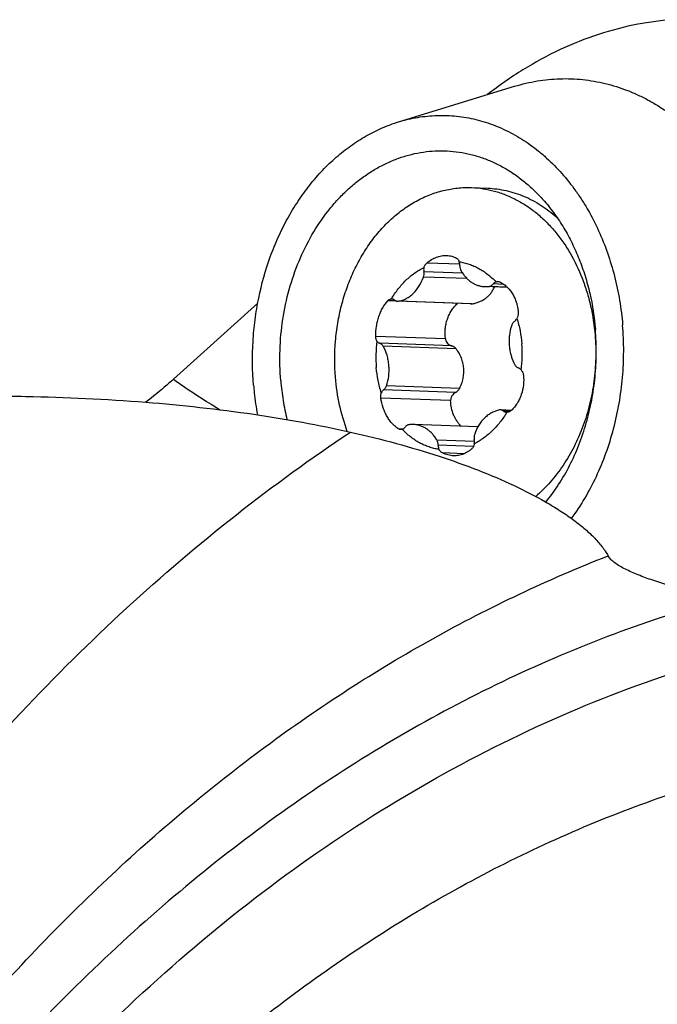
# Model space of a CAD drawing. Units: millimetres. Extents: x 0 to 594, y 0 to 420.
# Drawn here: x 485 to 497, y 267 to 286 of the extents above; entities that cross this region are included whole.
import ezdxf

# ---------------------------------------------------------------- set-up
doc = ezdxf.new("R2010")
doc.units = ezdxf.units.MM
doc.header["$LTSCALE"] = 32.67
for name, color, linetype in [('607341673-000_CL', 7, 'CONTINUOUS'), ('607378802-000_CL', 7, 'CONTINUOUS'), ('607421697-000_CL', 7, 'CONTINUOUS')]:
    doc.layers.add(name, color=color, linetype=linetype)

msp = doc.modelspace()

# ---------------------------------------------------------------- linework, layer by layer
at = {"layer": '607341673-000_CL', "color": 7, "linetype": 'CONTINUOUS'}
msp.add_line((492.1885, 283.9654), (494.4609, 284.6616), dxfattribs=at)
for points, knots in [([(494.4609, 284.6616), (494.5333, 284.6838), (494.6792, 284.7233), (494.9008, 284.768), (495.1236, 284.7977), (495.3472, 284.8122), (495.5708, 284.8116), (495.7938, 284.7958), (496.0157, 284.7649), (496.2358, 284.719), (496.4535, 284.6581), (496.6681, 284.5826), (496.8792, 284.4925), (497.0861, 284.3881), (497.2882, 284.2698), (497.485, 284.1379), (497.676, 283.9926), (497.9237, 283.7804), (498.216, 283.4834), (498.4782, 283.1525), (498.671, 282.8674), (498.854, 282.5657), (499.0585, 282.1655), (499.2619, 281.6571), (499.4225, 281.1231), (499.5387, 280.5694), (499.5855, 280.1925), (499.6013, 280.0025)], [0, 0, 0, 0, 0.0285258, 0.0568536, 0.08503, 0.1131039, 0.141126, 0.1691477, 0.1972208, 0.2253957, 0.2537215, 0.2822449, 0.3110092, 0.3400544, 0.3694159, 0.399125, 0.4292076, 0.4596852, 0.521861, 0.5857468, 0.6183412, 0.6513538, 0.7185622, 0.787249, 0.8572174, 0.9282262, 1, 1, 1, 1]), ([(489.3505, 278.8137), (489.3269, 279.0981), (489.322, 279.5281), (489.3757, 280.0962), (489.4689, 280.6542), (489.6203, 281.1961), (489.8287, 281.7093), (490.0101, 282.0728), (490.2162, 282.4141), (490.4453, 282.7303), (490.6954, 283.0189), (490.9645, 283.2775), (491.2505, 283.5037), (491.5509, 283.6958), (491.8632, 283.852), (492.0795, 283.932), (492.1885, 283.9654)], [0, 0, 0, 0, 0.1353719, 0.2031083, 0.270549, 0.4035931, 0.4688919, 0.5331172, 0.5961321, 0.6578331, 0.7181554, 0.7770771, 0.8346232, 0.8908681, 0.945936, 1, 1, 1, 1]), ([(492.1885, 283.9654), (492.2503, 283.9843), (492.3747, 284.0181), (492.5637, 284.0562), (492.7539, 284.0815), (492.9446, 284.0939), (493.1354, 284.0934), (493.3257, 284.0799), (493.515, 284.0536), (493.7027, 284.0144), (493.8884, 283.9625), (494.0716, 283.898), (494.2516, 283.8211), (494.4281, 283.7321), (494.6006, 283.6312), (494.7685, 283.5186), (494.9314, 283.3947), (495.1428, 283.2137), (495.3921, 282.9602), (495.6158, 282.6779), (495.7803, 282.4347), (495.9364, 282.1773), (496.1109, 281.8359), (496.2844, 281.4022), (496.4214, 280.9466), (496.5206, 280.4742), (496.5605, 280.1527), (496.574, 279.9906)], [0, 0, 0, 0, 0.0285258, 0.0568536, 0.08503, 0.1131039, 0.141126, 0.1691477, 0.1972208, 0.2253957, 0.2537215, 0.2822449, 0.3110092, 0.3400544, 0.3694159, 0.399125, 0.4292076, 0.4596852, 0.521861, 0.5857468, 0.6183412, 0.6513538, 0.7185622, 0.787249, 0.8572174, 0.9282262, 1, 1, 1, 1]), ([(489.8833, 278.9006), (489.8667, 279.1006), (489.8571, 279.5031), (489.9127, 280.1024), (490.037, 280.6862), (490.2273, 281.2411), (490.4794, 281.7549), (490.7389, 282.1428), (490.9721, 282.4207), (491.1569, 282.6103), (491.3519, 282.7816), (491.5562, 282.9337), (491.7685, 283.0658), (491.9877, 283.177), (492.2126, 283.2667), (492.4417, 283.3343), (492.6739, 283.3796), (492.9078, 283.4021), (493.1419, 283.4018), (493.3751, 283.3787), (493.6059, 283.3329), (493.8329, 283.2646), (494.055, 283.1743), (494.2707, 283.0625), (494.479, 282.9298), (494.6785, 282.7771), (494.8682, 282.6053), (494.9862, 282.4798), (495.0433, 282.4143)], [0, 0, 0, 0, 0.0713595, 0.1427345, 0.2134804, 0.282993, 0.3507507, 0.4163561, 0.4482928, 0.4796206, 0.510342, 0.5404744, 0.5700495, 0.5991144, 0.62773, 0.655971, 0.6839235, 0.7116832, 0.7393518, 0.7670345, 0.7948357, 0.822856, 0.8511887, 0.8799171, 0.9091123, 0.9388317, 0.9691183, 1, 1, 1, 1]), ([(495.0433, 282.4143), (495.1136, 282.3337), (495.2482, 282.1639), (495.4288, 281.8895), (495.589, 281.5946), (495.7276, 281.2817), (495.8434, 280.9534), (495.9667, 280.4965), (496.0213, 280.1421), (496.0411, 279.9038)], [0, 0, 0, 0, 0.1168587, 0.2364186, 0.3585821, 0.4831743, 0.6099528, 0.7386168, 1, 1, 1, 1]), ([(495.0723, 276.5285), (495.1611, 276.6374), (495.3287, 276.8686), (495.5447, 277.2442), (495.7261, 277.6485), (495.8705, 278.0761), (495.9582, 278.4464), (496.0085, 278.7489), (496.0453, 279.0552), (496.0654, 279.4411), (496.0538, 279.7501), (496.0411, 279.9038)], [0, 0, 0, 0, 0.1172936, 0.2377281, 0.36096, 0.4865239, 0.6138577, 0.6780094, 0.7423624, 0.8712966, 1, 1, 1, 1]), ([(495.5738, 276.2073), (495.667, 276.334), (495.8424, 276.6006), (496.0677, 277.0286), (496.256, 277.4847), (496.405, 277.9635), (496.5131, 278.4594), (496.5789, 278.9665), (496.6018, 279.4787), (496.5881, 279.8205), (496.574, 279.9906)], [0, 0, 0, 0, 0.11818, 0.2391986, 0.3627088, 0.4882686, 0.6153617, 0.7434184, 0.8718361, 1, 1, 1, 1]), ([(489.3505, 278.8137), (489.3545, 278.765), (489.373, 278.5712), (489.401, 278.3783), (489.4274, 278.2349)], [0, 0, 0, 0, 0.2510042, 1, 1, 1, 1]), ([(489.8833, 278.9006), (489.894, 278.7723), (489.9248, 278.5177), (489.9752, 278.2663), (490.0052, 278.1424)], [0, 0, 0, 0, 0.5024157, 1, 1, 1, 1])]:
    msp.add_open_spline(points, degree=3, knots=knots, dxfattribs=at)
at = {"layer": '607378802-000_CL', "color": 7, "linetype": 'CONTINUOUS'}
for p, q in [((493.6165, 282.6801), (493.933, 282.6684)), ((494.3207, 280.7265), (493.8751, 280.7431)), ((492.0504, 280.5027), (492.0479, 280.5028)), ((493.5935, 280.4046), (492.1687, 280.4575)), ((494.3979, 278.3229), (494.1862, 278.3308)), ((494.3045, 278.2856), (494.307, 278.2856)), ((493.7409, 277.9984), (492.4798, 278.0452))]:
    msp.add_line(p, q, dxfattribs=at)
at = {"layer": '607378802-000_CL', "color": 9, "linetype": 'CONTINUOUS'}
for p, q in [((493.4411, 281.0066), (492.6834, 281.0348)), ((493.3883, 281.1801), (492.7417, 281.2042)), ((493.5302, 280.8992), (492.6765, 280.9309)), ((494.3113, 280.7356), (493.966, 280.7485)), ((494.2505, 280.7866), (494.039, 280.7945)), ((492.143, 280.4621), (491.9802, 280.4682)), ((493.6174, 280.4057), (492.1881, 280.4588)), ((493.1079, 279.7197), (491.7428, 279.7704)), ((493.2292, 279.5822), (491.8218, 279.6345)), ((493.3172, 279.5235), (491.888, 279.5765)), ((493.3047, 278.6722), (491.8973, 278.7244)), ((493.3814, 278.749), (491.9522, 278.8021)), ((493.2082, 278.5122), (491.843, 278.5629)), ((494.3732, 278.3035), (494.2454, 278.3082)), ((492.2716, 277.957), (492.1884, 277.9601)), ((493.6753, 277.7102), (492.9415, 277.7374)), ((493.6542, 277.6129), (492.9653, 277.6385)), ((493.4722, 277.4728), (493.0501, 277.4885))]:
    msp.add_line(p, q, dxfattribs=at)
at = {"layer": '607378802-000_CL', "color": 7, "linetype": 'CONTINUOUS'}
for centre, radius, start, end in [((493.8926, 281.2176), 0.4748, 267.8882, 278.89624), ((492.1722, 280.5524), 0.0949, 267.88079, 279.6767), ((494.1313, 279.3588), 2.386, 172.36341, 184.72677), ((493.1874, 279.4244), 0.1632, 37.36199, 75.17715), ((492.2236, 279.4295), 2.386, 352.36341, 4.72677), ((494.1827, 278.236), 0.0949, 87.88079, 99.6767), ((492.4623, 277.5707), 0.4748, 87.8882, 98.89624), ((493.5168, 278.5851), 2.5742, 307.05887, 307.49465)]:
    msp.add_arc(centre, radius, start, end, dxfattribs=at)
for points, knots in [([(490.9539, 278.9686), (490.9343, 279.2044), (490.9348, 279.5615), (490.9943, 280.0304), (491.0678, 280.3748), (491.1694, 280.7077), (491.2979, 281.0253), (491.4518, 281.3239), (491.6295, 281.6002), (491.8288, 281.8509), (492.0476, 282.0731), (492.2834, 282.2642), (492.5335, 282.4219), (492.7526, 282.5244), (492.9316, 282.5876), (493.0669, 282.6255), (493.2034, 282.6539), (493.3408, 282.6727), (493.4786, 282.682), (493.5706, 282.6818), (493.6165, 282.6801)], [0, 0, 0, 0, 0.1386043, 0.2078536, 0.2766027, 0.3445508, 0.4114246, 0.4769884, 0.5410547, 0.6034947, 0.6642478, 0.7233294, 0.7808374, 0.8369535, 0.8645836, 0.8919703, 0.9191572, 0.9461911, 0.9731216, 1, 1, 1, 1]), ([(493.6165, 282.6801), (493.6918, 282.6773), (493.8426, 282.663), (494.0658, 282.6158), (494.2844, 282.5432), (494.4967, 282.4457), (494.7011, 282.3243), (494.8959, 282.1798), (495.0796, 282.0134), (495.2508, 281.8266), (495.4082, 281.6206), (495.5999, 281.3199), (495.7568, 280.9902), (495.8774, 280.6404), (495.9748, 280.2726), (496.0182, 279.9878), (496.0341, 279.7962)], [0, 0, 0, 0, 0.0550817, 0.1104497, 0.1663771, 0.2231117, 0.2808664, 0.3398119, 0.4000731, 0.4617268, 0.5248029, 0.5892862, 0.7221077, 0.7903263, 0.8595181, 1, 1, 1, 1]), ([(493.933, 282.6684), (493.9936, 282.6661), (494.1148, 282.656), (494.295, 282.6241), (494.4727, 282.5757), (494.6469, 282.511), (494.8169, 282.4304), (494.9818, 282.3342), (495.1406, 282.223), (495.2411, 282.14), (495.2901, 282.0962)], [0, 0, 0, 0, 0.1210657, 0.2425404, 0.3648205, 0.4882789, 0.6132541, 0.7400427, 0.8688928, 1, 1, 1, 1]), ([(492.7417, 281.2042), (492.7704, 281.2287), (492.8301, 281.2725), (492.912, 281.3134), (492.9788, 281.3358), (493.0286, 281.3472), (493.0784, 281.3533), (493.1116, 281.3539), (493.128, 281.3533)], [0, 0, 0, 0, 0.2672962, 0.5220152, 0.6450617, 0.7654816, 0.883643, 1, 1, 1, 1]), ([(493.128, 281.3533), (493.1452, 281.3526), (493.1794, 281.3494), (493.2297, 281.3386), (493.2784, 281.3221), (493.3094, 281.3073), (493.3244, 281.2991)], [0, 0, 0, 0, 0.2508287, 0.5001206, 0.7493532, 1, 1, 1, 1]), ([(493.3244, 281.2991), (493.3305, 281.2958), (493.342, 281.2876), (493.3564, 281.2716), (493.3677, 281.2523), (493.3729, 281.238), (493.375, 281.2305)], [0, 0, 0, 0, 0.2362876, 0.4797183, 0.7337058, 1, 1, 1, 1]), ([(493.3896, 281.1498), (493.3901, 281.1638), (493.3881, 281.1914), (493.3803, 281.2181), (493.375, 281.2305)], [0, 0, 0, 0, 0.5072316, 1, 1, 1, 1]), ([(493.375, 281.2305), (493.408, 281.2254), (493.4739, 281.2122), (493.5709, 281.1835), (493.666, 281.1461), (493.7905, 281.0845), (493.9392, 280.9861), (494.0453, 280.8891), (494.0954, 280.8363)], [0, 0, 0, 0, 0.1199295, 0.2407267, 0.3627376, 0.4862732, 0.7387544, 1, 1, 1, 1]), ([(492.0479, 280.5028), (492.0881, 280.5704), (492.1754, 280.6987), (492.3279, 280.8692), (492.4971, 281.0113), (492.621, 281.0864), (492.6844, 281.118)], [0, 0, 0, 0, 0.2632441, 0.5176221, 0.7630095, 1, 1, 1, 1]), ([(492.6765, 280.9309), (492.6822, 280.9474), (492.6891, 280.9822), (492.6868, 281.0176), (492.6834, 281.0348)], [0, 0, 0, 0, 0.4987437, 1, 1, 1, 1]), ([(492.6844, 281.118), (492.6814, 281.1044), (492.6781, 281.0765), (492.6807, 281.0484), (492.6834, 281.0348)], [0, 0, 0, 0, 0.5008559, 1, 1, 1, 1]), ([(492.6844, 281.118), (492.6875, 281.1265), (492.6962, 281.147), (492.7145, 281.1769), (492.7322, 281.196), (492.7417, 281.2042)], [0, 0, 0, 0, 0.2587064, 0.6389481, 1, 1, 1, 1]), ([(493.3896, 281.1498), (493.3891, 281.1324), (493.3925, 281.0978), (493.405, 281.0654), (493.4134, 281.0509)], [0, 0, 0, 0, 0.5112133, 1, 1, 1, 1]), ([(493.4134, 281.0509), (493.4266, 281.0281), (493.4549, 280.9844), (493.5035, 280.9247), (493.5571, 280.8724), (493.615, 280.8281), (493.6765, 280.7925), (493.7409, 280.766), (493.8073, 280.7489), (493.8525, 280.7439), (493.8751, 280.7431)], [0, 0, 0, 0, 0.1364559, 0.269155, 0.3980995, 0.5234837, 0.6457006, 0.7653355, 0.8831418, 1, 1, 1, 1]), ([(492.1881, 280.4588), (492.2145, 280.4633), (492.2672, 280.4768), (492.3429, 280.5098), (492.4148, 280.555), (492.5053, 280.6318), (492.602, 280.7547), (492.6554, 280.8698), (492.6765, 280.9309)], [0, 0, 0, 0, 0.1128638, 0.2282861, 0.3470968, 0.4698415, 0.7273286, 1, 1, 1, 1]), ([(494.0954, 280.8363), (494.09, 280.8345), (494.0795, 280.8299), (494.0594, 280.8171), (494.0465, 280.8041), (494.039, 280.7945)], [0, 0, 0, 0, 0.2384197, 0.4840892, 1, 1, 1, 1]), ([(494.0954, 280.8363), (494.1019, 280.8382), (494.1152, 280.841), (494.1288, 280.8416), (494.1354, 280.8414)], [0, 0, 0, 0, 0.5049326, 1, 1, 1, 1]), ([(494.1354, 280.8414), (494.1443, 280.841), (494.1619, 280.8384), (494.1784, 280.8317), (494.1861, 280.8275)], [0, 0, 0, 0, 0.5017162, 1, 1, 1, 1]), ([(493.6174, 280.4057), (493.642, 280.4091), (493.6908, 280.4184), (493.7615, 280.4408), (493.8281, 280.4715), (493.8897, 280.5103), (493.945, 280.5569), (493.9933, 280.6105), (494.0339, 280.6705), (494.0555, 280.7137), (494.0649, 280.736)], [0, 0, 0, 0, 0.1282553, 0.2551122, 0.3806388, 0.5050202, 0.6285979, 0.7518733, 0.8754609, 1, 1, 1, 1]), ([(493.966, 280.7485), (493.9729, 280.7495), (493.9867, 280.7533), (494.0061, 280.7631), (494.0239, 280.7769), (494.0342, 280.7883), (494.039, 280.7945)], [0, 0, 0, 0, 0.2365245, 0.4805442, 0.7346295, 1, 1, 1, 1]), ([(494.1861, 280.8275), (494.2109, 280.814), (494.2588, 280.783), (494.3239, 280.7262), (494.3816, 280.6598), (494.4311, 280.5847), (494.4716, 280.5023), (494.5023, 280.4138), (494.523, 280.3207), (494.5298, 280.2569), (494.5314, 280.2247)], [0, 0, 0, 0, 0.1166846, 0.2352916, 0.3562672, 0.4798849, 0.6062343, 0.7352265, 0.8666106, 1, 1, 1, 1]), ([(491.7428, 279.7704), (491.7417, 279.836), (491.7486, 279.9348), (491.7741, 280.0632), (491.8011, 280.1562), (491.8357, 280.2447), (491.8898, 280.3521), (491.9413, 280.4253), (491.9802, 280.4682)], [0, 0, 0, 0, 0.2614185, 0.3920039, 0.5209102, 0.647066, 0.7695146, 1, 1, 1, 1]), ([(491.9802, 280.4682), (491.9851, 280.4736), (491.9953, 280.4832), (492.0123, 280.4944), (492.0299, 280.5012), (492.042, 280.5028), (492.0479, 280.5028)], [0, 0, 0, 0, 0.2800525, 0.5379518, 0.7761294, 1, 1, 1, 1]), ([(492.1095, 280.4801), (492.1052, 280.4836), (492.0961, 280.4897), (492.0814, 280.4967), (492.0661, 280.5012), (492.0556, 280.5025), (492.0504, 280.5027)], [0, 0, 0, 0, 0.2583915, 0.5098231, 0.7562285, 1, 1, 1, 1]), ([(492.1095, 280.4801), (492.1139, 280.4767), (492.123, 280.4705), (492.1377, 280.4635), (492.153, 280.459), (492.1635, 280.4577), (492.1687, 280.4575)], [0, 0, 0, 0, 0.2583939, 0.5098262, 0.7562329, 1, 1, 1, 1]), ([(493.1079, 279.7197), (493.1036, 279.7521), (493.0985, 279.8174), (493.1018, 279.9152), (493.1162, 280.0113), (493.1414, 280.1043), (493.1771, 280.1925), (493.2225, 280.2746), (493.2771, 280.3492), (493.3193, 280.3935), (493.3416, 280.414)], [0, 0, 0, 0, 0.1289659, 0.2574896, 0.385147, 0.5115515, 0.6363872, 0.7594407, 0.880626, 1, 1, 1, 1]), ([(493.5935, 280.4046), (493.5955, 280.4046), (493.6035, 280.4044), (493.6114, 280.405), (493.6174, 280.4057)], [0, 0, 0, 0, 0.2513902, 1, 1, 1, 1]), ([(494.4576, 280.0639), (494.4675, 280.0709), (494.4859, 280.0885), (494.4991, 280.1102), (494.5046, 280.1219)], [0, 0, 0, 0, 0.4835329, 1, 1, 1, 1]), ([(494.5314, 280.2247), (494.5324, 280.2069), (494.5285, 280.1706), (494.5141, 280.1372), (494.5046, 280.1219)], [0, 0, 0, 0, 0.4994979, 1, 1, 1, 1]), ([(494.5046, 280.1219), (494.5298, 280.0422), (494.5714, 279.8783), (494.5944, 279.7109), (494.6014, 279.6262)], [0, 0, 0, 0, 0.4959959, 1, 1, 1, 1]), ([(494.4027, 279.9862), (494.3813, 279.9226), (494.3593, 279.8229), (494.3501, 279.6879), (494.3534, 279.5862), (494.3668, 279.486), (494.3975, 279.3585), (494.4353, 279.2676), (494.4669, 279.2118)], [0, 0, 0, 0, 0.2522928, 0.3800531, 0.5076482, 0.6342299, 0.7589983, 1, 1, 1, 1]), ([(494.4576, 280.0639), (494.4514, 280.0595), (494.4396, 280.0494), (494.4244, 280.0311), (494.4118, 280.0098), (494.4054, 279.9943), (494.4027, 279.9862)], [0, 0, 0, 0, 0.2350742, 0.4805521, 0.7360075, 1, 1, 1, 1]), ([(491.7665, 279.6759), (491.7628, 279.6823), (491.7561, 279.6964), (491.7488, 279.7193), (491.7442, 279.7443), (491.743, 279.7616), (491.7428, 279.7704)], [0, 0, 0, 0, 0.2280433, 0.472698, 0.7313035, 1, 1, 1, 1]), ([(493.1079, 279.7197), (493.1091, 279.7115), (493.1125, 279.6953), (493.1241, 279.6645), (493.1468, 279.6302), (493.1782, 279.604), (493.2066, 279.5894), (493.2216, 279.5842), (493.2292, 279.5822)], [0, 0, 0, 0, 0.1279295, 0.255467, 0.5074523, 0.7553162, 0.8780649, 1, 1, 1, 1]), ([(496.0341, 279.7962), (496.0466, 279.6448), (496.0554, 279.3403), (496.0257, 278.9609), (495.9777, 278.6614), (495.9142, 278.3681), (495.8063, 278.0133), (495.6323, 277.6118), (495.4175, 277.2437), (495.1659, 276.9161), (494.9732, 276.7255), (494.8722, 276.6394)], [0, 0, 0, 0, 0.1307801, 0.2616768, 0.3268794, 0.3917394, 0.5199209, 0.6454202, 0.7675449, 0.8858122, 1, 1, 1, 1]), ([(491.7665, 279.6759), (491.7738, 279.6663), (491.7864, 279.6534), (491.8061, 279.6408), (491.8165, 279.6363), (491.8218, 279.6345)], [0, 0, 0, 0, 0.5151554, 0.7608531, 1, 1, 1, 1]), ([(491.888, 279.5765), (491.884, 279.5835), (491.8753, 279.5965), (491.8595, 279.6132), (491.8416, 279.6262), (491.8285, 279.6322), (491.8218, 279.6345)], [0, 0, 0, 0, 0.2658592, 0.5205203, 0.7645845, 1, 1, 1, 1]), ([(491.9522, 278.8021), (491.9736, 278.8658), (491.9956, 278.9654), (492.0048, 279.1004), (492.0015, 279.2022), (491.9881, 279.3023), (491.9574, 279.4299), (491.9196, 279.5207), (491.888, 279.5765)], [0, 0, 0, 0, 0.2522928, 0.3800531, 0.5076482, 0.6342299, 0.7589983, 1, 1, 1, 1]), ([(493.3814, 278.749), (493.3971, 278.7796), (493.4247, 278.8429), (493.4532, 278.9424), (493.4675, 279.0448), (493.4666, 279.148), (493.4505, 279.2497), (493.4196, 279.3476), (493.3753, 279.4398), (493.3377, 279.4965), (493.3172, 279.5235)], [0, 0, 0, 0, 0.1257829, 0.2515237, 0.3770941, 0.50241, 0.6274155, 0.7520605, 0.876282, 1, 1, 1, 1]), ([(491.8503, 278.6664), (491.8251, 278.7461), (491.7835, 278.91), (491.7605, 279.0775), (491.7535, 279.1622)], [0, 0, 0, 0, 0.4959959, 1, 1, 1, 1]), ([(494.4669, 279.2118), (494.4709, 279.2049), (494.4796, 279.1918), (494.4954, 279.1751), (494.5133, 279.1621), (494.5264, 279.1561), (494.5331, 279.1538)], [0, 0, 0, 0, 0.2658592, 0.5205203, 0.7645845, 1, 1, 1, 1]), ([(494.5884, 279.1125), (494.5811, 279.1221), (494.5685, 279.135), (494.5488, 279.1476), (494.5384, 279.1521), (494.5331, 279.1538)], [0, 0, 0, 0, 0.5151554, 0.7608531, 1, 1, 1, 1]), ([(494.5884, 279.1125), (494.5943, 279.1061), (494.6052, 279.0923), (494.618, 279.0691), (494.6272, 279.0438), (494.6306, 279.0261), (494.6317, 279.0172)], [0, 0, 0, 0, 0.2450426, 0.4939997, 0.7460485, 1, 1, 1, 1]), ([(491.1859, 277.9115), (491.1237, 278.0792), (491.0224, 278.4277), (490.969, 278.7865), (490.9539, 278.9686)], [0, 0, 0, 0, 0.4947242, 1, 1, 1, 1]), ([(494.6317, 279.0172), (494.6391, 278.952), (494.6399, 278.8204), (494.6054, 278.6604), (494.5573, 278.5417), (494.512, 278.4593), (494.4579, 278.3845), (494.4162, 278.34), (494.3943, 278.3194)], [0, 0, 0, 0, 0.2581581, 0.5128435, 0.6379259, 0.7609152, 0.8816221, 1, 1, 1, 1]), ([(491.8973, 278.7244), (491.8874, 278.7174), (491.869, 278.6998), (491.8558, 278.6781), (491.8503, 278.6664)], [0, 0, 0, 0, 0.4835329, 1, 1, 1, 1]), ([(491.8973, 278.7244), (491.9035, 278.7288), (491.9153, 278.7389), (491.9305, 278.7573), (491.9431, 278.7785), (491.9495, 278.794), (491.9522, 278.8021)], [0, 0, 0, 0, 0.2350742, 0.4805521, 0.7360075, 1, 1, 1, 1]), ([(493.3047, 278.6722), (493.3209, 278.6805), (493.351, 278.7025), (493.373, 278.7326), (493.3814, 278.749)], [0, 0, 0, 0, 0.4961208, 1, 1, 1, 1]), ([(491.843, 278.5629), (491.8404, 278.5806), (491.8393, 278.6074), (491.8437, 278.642), (491.8478, 278.6585), (491.8503, 278.6664)], [0, 0, 0, 0, 0.5138798, 0.762459, 1, 1, 1, 1]), ([(492.1884, 277.9601), (492.1665, 277.9737), (492.1236, 278.0051), (492.0649, 278.0617), (492.011, 278.1279), (491.963, 278.2027), (491.9214, 278.285), (491.8752, 278.4039), (491.8527, 278.4986), (491.843, 278.5629)], [0, 0, 0, 0, 0.1083289, 0.2220396, 0.3411937, 0.4655173, 0.5944523, 0.7272131, 1, 1, 1, 1]), ([(493.3047, 278.6722), (493.2904, 278.6647), (493.2634, 278.6457), (493.2372, 278.6137), (493.2219, 278.5844), (493.2135, 278.561), (493.2087, 278.5368), (493.2079, 278.5203), (493.2082, 278.5122)], [0, 0, 0, 0, 0.2467945, 0.4973972, 0.6236781, 0.7498607, 0.8754619, 1, 1, 1, 1]), ([(493.4159, 278.0104), (493.4001, 278.0259), (493.3699, 278.0587), (493.3298, 278.1128), (493.2948, 278.1714), (493.2553, 278.2554), (493.2206, 278.369), (493.2096, 278.4641), (493.2082, 278.5122)], [0, 0, 0, 0, 0.1192497, 0.2400507, 0.3625508, 0.4868208, 0.7403103, 1, 1, 1, 1]), ([(494.307, 278.2856), (494.2668, 278.2179), (494.1795, 278.0896), (494.027, 277.9192), (493.8578, 277.777), (493.7339, 277.7019), (493.6705, 277.6703)], [0, 0, 0, 0, 0.2632441, 0.5176221, 0.7630095, 1, 1, 1, 1]), ([(494.1668, 278.3295), (494.1404, 278.325), (494.0877, 278.3115), (494.012, 278.2785), (493.9401, 278.2333), (493.8496, 278.1566), (493.7529, 278.0336), (493.6995, 277.9186), (493.6784, 277.8575)], [0, 0, 0, 0, 0.1128638, 0.2282861, 0.3470968, 0.4698415, 0.7273286, 1, 1, 1, 1]), ([(494.2454, 278.3082), (494.241, 278.3116), (494.2319, 278.3178), (494.2172, 278.3248), (494.2019, 278.3293), (494.1914, 278.3306), (494.1862, 278.3308)], [0, 0, 0, 0, 0.2583939, 0.5098262, 0.7562329, 1, 1, 1, 1]), ([(494.2454, 278.3082), (494.2497, 278.3048), (494.2588, 278.2986), (494.2735, 278.2916), (494.2888, 278.2871), (494.2993, 278.2858), (494.3045, 278.2856)], [0, 0, 0, 0, 0.2583915, 0.5098231, 0.7562285, 1, 1, 1, 1]), ([(494.3943, 278.3194), (494.3884, 278.3139), (494.3756, 278.304), (494.354, 278.2932), (494.3309, 278.2867), (494.315, 278.2854), (494.307, 278.2856)], [0, 0, 0, 0, 0.2534185, 0.503235, 0.7513955, 1, 1, 1, 1]), ([(492.2298, 277.9466), (492.2228, 277.9468), (492.2082, 277.9496), (492.1948, 277.956), (492.1884, 277.9601)], [0, 0, 0, 0, 0.4819301, 1, 1, 1, 1]), ([(492.2595, 277.952), (492.2549, 277.95), (492.2451, 277.9471), (492.2349, 277.9464), (492.2298, 277.9466)], [0, 0, 0, 0, 0.4994996, 1, 1, 1, 1]), ([(492.2595, 277.952), (492.2649, 277.9538), (492.2754, 277.9584), (492.2955, 277.9712), (492.3084, 277.9842), (492.3159, 277.9939)], [0, 0, 0, 0, 0.2384197, 0.4840892, 1, 1, 1, 1]), ([(492.9799, 277.5578), (492.9469, 277.5629), (492.881, 277.5762), (492.784, 277.6048), (492.6889, 277.6422), (492.5644, 277.7038), (492.4157, 277.8023), (492.3096, 277.8992), (492.2595, 277.952)], [0, 0, 0, 0, 0.1199295, 0.2407267, 0.3627376, 0.4862732, 0.7387544, 1, 1, 1, 1]), ([(492.3889, 278.0398), (492.382, 278.0388), (492.3682, 278.0351), (492.3488, 278.0252), (492.331, 278.0114), (492.3207, 278), (492.3159, 277.9939)], [0, 0, 0, 0, 0.2365245, 0.4805442, 0.7346295, 1, 1, 1, 1]), ([(492.9415, 277.7374), (492.9283, 277.7602), (492.9, 277.8039), (492.8514, 277.8636), (492.7978, 277.9159), (492.7399, 277.9602), (492.6784, 277.9958), (492.614, 278.0224), (492.5476, 278.0395), (492.5024, 278.0444), (492.4798, 278.0452)], [0, 0, 0, 0, 0.1364559, 0.269155, 0.3980995, 0.5234837, 0.6457006, 0.7653355, 0.8831418, 1, 1, 1, 1]), ([(493.6784, 277.8575), (493.6727, 277.841), (493.6658, 277.8061), (493.6681, 277.7707), (493.6715, 277.7535)], [0, 0, 0, 0, 0.4987437, 1, 1, 1, 1]), ([(492.9653, 277.6385), (492.9658, 277.656), (492.9624, 277.6905), (492.9499, 277.7229), (492.9415, 277.7374)], [0, 0, 0, 0, 0.5112133, 1, 1, 1, 1]), ([(492.9653, 277.6385), (492.9648, 277.6245), (492.9668, 277.5969), (492.9746, 277.5703), (492.9799, 277.5578)], [0, 0, 0, 0, 0.5072316, 1, 1, 1, 1]), ([(493.6328, 277.5834), (493.6203, 277.5709), (493.5943, 277.5472), (493.5525, 277.5159), (493.5083, 277.4893), (493.4621, 277.4676), (493.4143, 277.451), (493.365, 277.4396), (493.3148, 277.4335), (493.281, 277.433), (493.2641, 277.4337)], [0, 0, 0, 0, 0.129532, 0.2568912, 0.3824468, 0.5066354, 0.6299498, 0.7529199, 0.8760908, 1, 1, 1, 1]), ([(493.6705, 277.6703), (493.6697, 277.6619), (493.667, 277.6453), (493.6592, 277.6219), (493.648, 277.6009), (493.6381, 277.5888), (493.6328, 277.5834)], [0, 0, 0, 0, 0.2637581, 0.5185278, 0.763751, 1, 1, 1, 1]), ([(493.6705, 277.6703), (493.6735, 277.6839), (493.6768, 277.7119), (493.6742, 277.7399), (493.6715, 277.7535)], [0, 0, 0, 0, 0.5008559, 1, 1, 1, 1]), ([(493.0501, 277.4885), (493.0357, 277.4954), (493.0156, 277.5104), (492.9937, 277.5356), (492.9842, 277.5501), (492.9799, 277.5578)], [0, 0, 0, 0, 0.4794027, 0.735794, 1, 1, 1, 1]), ([(493.2641, 277.4337), (493.246, 277.4343), (493.2097, 277.4377), (493.1556, 277.4487), (493.102, 277.4654), (493.0672, 277.4802), (493.0501, 277.4885)], [0, 0, 0, 0, 0.2438676, 0.491294, 0.7431175, 1, 1, 1, 1])]:
    msp.add_open_spline(points, degree=3, knots=knots, dxfattribs=at)
at = {"layer": '607421697-000_CL', "color": 7, "linetype": 'CONTINUOUS'}
msp.add_line((487.7814, 278.9307), (489.4327, 280.4222), dxfattribs=at)
msp.add_arc((498.0273, 279.8339), 6.1509, 99.25406, 100.81013, dxfattribs=at)
for points, knots in [([(496.8736, 285.8757), (496.6131, 285.8259), (496.0934, 285.6914), (495.3382, 285.3915), (494.6093, 284.9952), (494.1517, 284.6736), (493.9297, 284.4991)], [0, 0, 0, 0, 0.2426887, 0.4895252, 0.7416691, 1, 1, 1, 1]), ([(497.5356, 285.9649), (497.494, 285.9616), (497.3276, 285.9467), (497.1619, 285.9249), (497.0381, 285.9048)], [0, 0, 0, 0, 0.2495615, 1, 1, 1, 1]), ([(487.7814, 278.9307), (487.7393, 278.8926), (487.5644, 278.7378), (487.3835, 278.5899), (487.2438, 278.4817)], [0, 0, 0, 0, 0.2432329, 1, 1, 1, 1]), ([(482.2973, 278.573), (482.7393, 278.5893), (483.6039, 278.6093), (485.2528, 278.601), (487.1683, 278.5111), (489.2923, 278.2785), (490.6233, 278.0382), (491.2489, 277.8976)], [0, 0, 0, 0, 0.1474631, 0.2882113, 0.5496392, 0.7862727, 1, 1, 1, 1]), ([(482.8393, 270.1759), (483.4679, 270.9433), (484.7592, 272.4174), (486.8209, 274.4594), (488.9742, 276.2951), (490.4827, 277.3891), (491.2489, 277.8976)], [0, 0, 0, 0, 0.2597718, 0.5126675, 0.7591978, 1, 1, 1, 1]), ([(491.2489, 277.8976), (491.5504, 277.8296), (492.1328, 277.6856), (492.9687, 277.4369), (493.737, 277.1638), (494.4329, 276.8685), (494.9596, 276.5991), (495.3362, 276.372), (495.587, 276.2016), (495.8114, 276.0275), (496.0064, 275.8498), (496.1683, 275.6691), (496.2553, 275.5407), (496.2902, 275.476)], [0, 0, 0, 0, 0.1626099, 0.3155748, 0.4586577, 0.591408, 0.7131059, 0.7695108, 0.8227288, 0.8725693, 0.9188299, 0.9613299, 1, 1, 1, 1]), ([(498.5167, 274.6327), (498.3957, 274.6599), (498.1585, 274.7154), (497.8112, 274.8038), (497.4809, 274.8965), (497.1711, 274.9939), (496.929, 275.0817), (496.7505, 275.1565), (496.6294, 275.2134), (496.5197, 275.2727), (496.4239, 275.3346), (496.3452, 275.3997), (496.3043, 275.4499), (496.2902, 275.476)], [0, 0, 0, 0, 0.1542161, 0.3030488, 0.4456352, 0.580798, 0.706871, 0.7657832, 0.8214194, 0.8732706, 0.9207215, 0.9631011, 1, 1, 1, 1]), ([(523.1538, 150.2389), (522.5391, 150.0884), (521.2973, 149.8354), (519.4087, 149.6031), (517.5006, 149.5188), (515.5779, 149.5827), (513.6452, 149.7945), (511.7075, 150.1538), (509.7692, 150.6596), (507.1641, 151.5362), (503.9239, 153.0055), (500.1547, 155.3056), (496.4974, 158.1377), (492.9863, 161.4737), (489.6536, 165.2812), (486.5304, 169.5239), (483.646, 174.1612), (481.0275, 179.149), (478.6998, 184.4396), (476.6849, 189.9825), (475.0021, 195.7248), (473.6673, 201.6116), (472.6935, 207.5866), (472.0897, 213.5927), (471.862, 219.5723), (472.0124, 225.4684), (472.5396, 231.2247), (473.4386, 236.7862), (474.7011, 242.0999), (476.3153, 247.1153), (478.2662, 251.7846), (480.5362, 256.0635), (483.1047, 259.9111), (485.9483, 263.2899), (488.5541, 265.7127), (490.746, 267.3718), (492.4233, 268.4673), (494.1466, 269.4237), (495.9118, 270.2388), (497.7145, 270.9103), (498.9418, 271.2621), (499.5588, 271.4132)], [0, 0, 0, 0, 0.0118806, 0.023761, 0.0356856, 0.0476976, 0.0598386, 0.0721476, 0.0846605, 0.0974095, 0.1237115, 0.1512448, 0.1801189, 0.2103808, 0.2420216, 0.2749837, 0.3091682, 0.3444419, 0.3806434, 0.417589, 0.455078, 0.4928979, 0.530829, 0.5686494, 0.6061395, 0.6430866, 0.6792901, 0.7145662, 0.7487536, 0.7817188, 0.8133628, 0.8436281, 0.8725056, 0.900042, 0.9263468, 0.939097, 0.951611, 0.9639209, 0.9760626, 0.9880751, 1, 1, 1, 1])]:
    msp.add_open_spline(points, degree=3, knots=knots, dxfattribs=at)
at = {"layer": '607421697-000_CL', "color": 9, "linetype": 'CONTINUOUS'}
for points, knots in [([(487.7814, 278.9307), (487.8562, 278.8786), (488.1553, 278.6733), (488.4605, 278.4767), (488.6922, 278.3348)], [0, 0, 0, 0, 0.2511144, 1, 1, 1, 1]), ([(483.5884, 266.1043), (484.4971, 267.1704), (486.3888, 269.1711), (489.0009, 271.365), (491.1792, 272.8715), (492.8409, 273.87), (494.5412, 274.7449), (495.7042, 275.2472), (496.2901, 275.4765)], [0, 0, 0, 0, 0.2636487, 0.5170054, 0.6403695, 0.761804, 0.8815816, 1, 1, 1, 1]), ([(498.5166, 274.6333), (497.8056, 274.4341), (496.3929, 273.9719), (494.3273, 273.0976), (492.3129, 272.0422), (490.3559, 270.809), (488.4617, 269.4017), (485.9984, 267.2739), (484.306, 265.4642), (483.2458, 264.1804)], [0, 0, 0, 0, 0.1179035, 0.2369937, 0.3577479, 0.4806052, 0.6059587, 0.7341508, 1, 1, 1, 1]), ([(480.677, 259.0711), (481.2867, 260.0237), (482.2459, 261.4086), (483.6202, 263.1585), (485.0174, 264.7946), (486.8467, 266.6814), (489.1839, 268.6912), (491.634, 270.4178), (494.1851, 271.852), (496.8241, 272.9862), (498.6413, 273.5405), (499.5559, 273.7643)], [0, 0, 0, 0, 0.1384425, 0.2059313, 0.2722907, 0.4017344, 0.5271642, 0.6490602, 0.7680175, 0.8847358, 1, 1, 1, 1])]:
    msp.add_open_spline(points, degree=3, knots=knots, dxfattribs=at)

doc.saveas('drawing.dxf')
